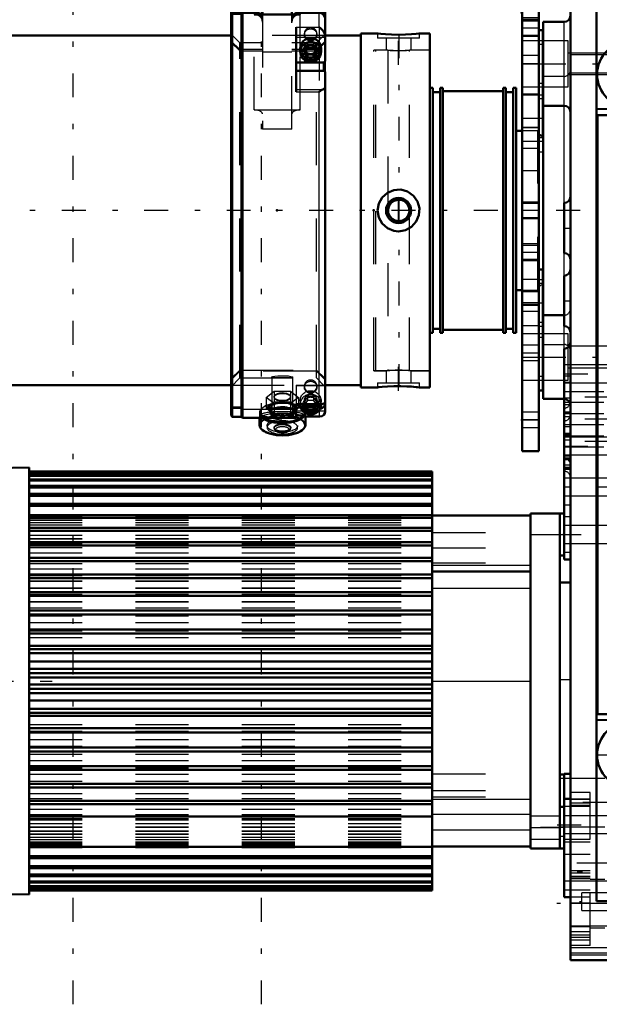
# Model space of a CAD drawing. Units: inches. Extents: x 13 to 178, y 14 to 176.
# Drawn here: x 60 to 71, y 117 to 135 of the extents above; entities that cross this region are included whole.
import ezdxf

# ---------------------------------------------------------------- set-up
doc = ezdxf.new("R2010")
doc.units = ezdxf.units.IN
doc.header["$MEASUREMENT"] = 0
doc.linetypes.add('Center', pattern=[1.5, 0.45, -0.5, 0.05, -0.5])
doc.linetypes.add('Dashed', pattern=[2, 1, -1])
for name, color, linetype, lineweight in [('2d ConnectionPoints', 7, 'Continuous', 50), ('AM_0', 7, 'Continuous', 50), ('AM_4', 3, 'Continuous', 25), ('AM_5', 3, 'Continuous', 25), ('AM_7', 7, 'Center', 25), ('AM_9', 6, 'Dashed', 25)]:
    doc.layers.add(name, color=color, linetype=linetype, lineweight=lineweight)

# ---------------------------------------------------------------- blocks, each defined once
blk = doc.blocks.new('75_SH4_R02_RSU_0_in_HSHXQ_1_1_GN_Wire_Rope_Hoist_900')
at = {"layer": 'AM_7'}
for p, q in [((60.908, 116.911), (60.908, 176.364)), ((64.451, 116.911), (64.451, 176.364))]:
    blk.add_line(p, q, dxfattribs=at)
blk = doc.blocks.new('95_SH4_L_L2_SPG_0_in_HSHXQ_1_1_GN_Wire_Rope_Hoist_900')
at = {"layer": 'AM_0'}
for p, q in [((67.345, 137.74), (67.345, 137.425)), ((67.345, 137.74), (67.778, 137.74)), ((68.959, 137.74), (69.668, 137.74)), ((69.668, 137.74), (69.668, 127.307)), ((67.345, 137.708), (67.35, 137.671)), ((68.251, 136.019), (67.366, 137.633)), ((67.347, 137.425), (67.345, 137.425)), ((67.389, 137.368), (68.251, 135.795)), ((68.545, 135.877), (68.527, 135.654)), ((68.545, 135.877), (69.668, 135.877)), ((68.527, 135.654), (69.156, 135.654)), ((69.668, 135.655), (69.353, 135.655)), ((69.353, 135.655), (69.353, 127.307)), ((69.746, 135.221), (69.668, 135.221)), ((69.746, 135.221), (69.746, 133.232)), ((69.746, 130.725), (69.668, 130.725)), ((69.746, 130.725), (69.746, 128.449)), ((69.668, 130.063), (69.353, 130.063)), ((69.668, 128.449), (69.746, 128.449)), ((69.668, 127.307), (69.353, 127.307))]:
    blk.add_line(p, q, dxfattribs=at)
for points in [[(67.347, 137.425), (67.355, 137.417), (67.366, 137.403)], [(67.389, 137.368), (67.382, 137.38), (67.376, 137.39), (67.369, 137.399), (67.366, 137.403)], [(69.156, 135.654), (69.173, 135.653), (69.19, 135.652), (69.207, 135.649), (69.223, 135.645), (69.239, 135.641), (69.254, 135.635), (69.269, 135.629), (69.282, 135.621), (69.295, 135.613), (69.307, 135.604), (69.317, 135.594), (69.326, 135.584), (69.334, 135.573), (69.341, 135.562), (69.346, 135.551), (69.35, 135.539), (69.352, 135.527), (69.353, 135.515)]]:
    blk.add_lwpolyline(points, dxfattribs=at)
for centre, major_axis, start_param, end_param in [((67.66, 137.713), (0.315, 0), 3.329521, 3.511013), ((68.545, 136.099), (0.315, 0), 3.511013, 4.712389), ((68.545, 135.876), (-0.315, 0), 0.36942, 1.51504)]:
    blk.add_ellipse(centre, major_axis=major_axis, ratio=0.706008, start_param=start_param, end_param=end_param, dxfattribs=at)
at = {"layer": 'AM_4'}
for p, q in [((67.35, 137.671), (69.668, 137.671)), ((67.366, 137.403), (67.366, 137.633)), ((68.251, 135.795), (68.251, 136.019)), ((69.668, 135.453), (69.353, 135.453)), ((69.668, 135.113), (69.353, 135.113)), ((69.746, 134.224), (69.668, 134.224)), ((69.746, 129.726), (69.668, 129.726)), ((69.746, 128.711), (69.668, 128.711)), ((69.668, 127.898), (69.353, 127.898))]:
    blk.add_line(p, q, dxfattribs=at)
at = {"layer": 'AM_5'}
for p, q in [((69.668, 135.418), (69.353, 135.418)), ((69.668, 135.103), (69.353, 135.103)), ((69.668, 131.992), (69.353, 131.992)), ((69.668, 131.677), (69.353, 131.677)), ((69.668, 131.205), (69.353, 131.205)), ((69.668, 130.89), (69.353, 130.89))]:
    blk.add_line(p, q, dxfattribs=at)
at = {"layer": 'AM_7'}
for p, q in [((69.683, 135.26), (69.337, 135.26)), ((69.337, 134.591), (69.75, 134.591)), ((69.337, 133.567), (69.75, 133.567)), ((69.683, 131.835), (69.337, 131.835)), ((69.683, 131.047), (69.337, 131.047)), ((69.337, 130.103), (69.683, 130.103)), ((69.664, 130.095), (69.75, 130.095)), ((69.337, 129.158), (69.683, 129.158)), ((69.337, 129.079), (69.75, 129.079)), ((69.337, 127.898), (69.683, 127.898))]:
    blk.add_line(p, q, dxfattribs=at)
at = {"layer": 'AM_9'}
for p, q in [((68.034, 137.74), (68.034, 137.425)), ((68.053, 137.74), (68.053, 137.425)), ((68.683, 137.425), (68.683, 137.74)), ((68.703, 137.425), (68.703, 137.74)), ((69.668, 137.425), (67.347, 137.425)), ((67.389, 137.368), (69.156, 137.368)), ((69.156, 137.425), (69.156, 135.654)), ((69.353, 135.655), (69.353, 137.229)), ((69.668, 136.008), (69.353, 136.008)), ((69.668, 135.851), (69.353, 135.851)), ((69.668, 135.45), (69.353, 135.45)), ((69.668, 135.391), (69.353, 135.391)), ((69.353, 135.129), (69.668, 135.129)), ((69.746, 135.024), (69.353, 135.024)), ((69.746, 134.957), (69.668, 134.957)), ((69.668, 134.748), (69.353, 134.748)), ((69.668, 134.591), (69.353, 134.591)), ((69.353, 134.158), (69.746, 134.158)), ((69.668, 134.02), (69.353, 134.02)), ((69.746, 134), (69.353, 134)), ((69.746, 133.934), (69.668, 133.934)), ((69.668, 133.394), (69.353, 133.394)), ((69.668, 133.389), (69.353, 133.389)), ((69.353, 133.134), (69.746, 133.134)), ((69.746, 133.201), (69.668, 133.201)), ((69.746, 133.232), (69.746, 132.937)), ((69.668, 132.996), (69.353, 132.996)), ((69.668, 132.937), (69.746, 132.937)), ((69.353, 132.583), (69.668, 132.583)), ((69.668, 131.966), (69.353, 131.966)), ((69.353, 131.704), (69.668, 131.704)), ((69.668, 131.178), (69.353, 131.178)), ((69.353, 130.917), (69.668, 130.917)), ((69.668, 130.536), (69.353, 130.536)), ((69.746, 130.528), (69.668, 130.528)), ((69.746, 130.463), (69.668, 130.463)), ((69.668, 130.305), (69.353, 130.305)), ((69.668, 129.935), (69.353, 129.935)), ((69.353, 129.669), (69.668, 129.669)), ((69.668, 129.662), (69.746, 129.662)), ((69.746, 129.512), (69.353, 129.512)), ((69.746, 129.447), (69.668, 129.447)), ((69.668, 129.303), (69.353, 129.303)), ((69.353, 129.012), (69.668, 129.012)), ((69.353, 128.646), (69.746, 128.646)), ((69.668, 128.043), (69.353, 128.043)), ((69.353, 127.752), (69.668, 127.752))]:
    blk.add_line(p, q, dxfattribs=at)
blk.add_arc((69.156, 137.229), 0.197, 0, 90, dxfattribs=at)
blk.add_ellipse((69.156, 137.229), major_axis=(-0.197, 0), ratio=0.708204, start_param=3.141593, end_param=4.712389, dxfattribs=at)
blk = doc.blocks.new('96_SH4_L_L2_RG_0_in_HSHXQ_1_1_GN_Wire_Rope_Hoist_900')
at = {"layer": 'AM_0'}
for p, q in [((63.903, 135.712), (63.88, 135.69)), ((63.88, 127.979), (63.88, 135.69)), ((64.077, 135.712), (63.903, 135.712)), ((63.903, 135.554), (63.903, 135.712)), ((64.097, 135.732), (64.077, 135.712)), ((64.077, 135.554), (64.077, 135.712)), ((64.097, 135.573), (64.097, 135.732)), ((64.313, 135.732), (64.097, 135.732)), ((65.534, 135.732), (65.18, 135.732)), ((63.88, 135.533), (63.903, 135.554)), ((63.903, 135.531), (63.88, 135.51)), ((63.903, 135.554), (64.077, 135.554)), ((64.077, 135.531), (63.903, 135.531)), ((63.903, 127.956), (63.903, 135.531)), ((64.077, 135.554), (64.097, 135.573)), ((64.097, 135.55), (64.077, 135.531)), ((64.077, 127.956), (64.077, 135.531)), ((64.097, 135.573), (64.313, 135.573)), ((64.313, 135.55), (64.097, 135.55)), ((64.097, 127.937), (64.097, 135.55)), ((64.313, 135.52), (65.18, 135.52)), ((64.471, 135.575), (64.471, 135.52)), ((65.022, 135.575), (65.022, 135.52)), ((65.18, 135.573), (65.534, 135.573)), ((65.534, 135.55), (65.18, 135.55)), ((65.652, 134.643), (65.652, 135.614)), ((65.101, 135.278), (65.101, 134.062)), ((65.18, 134.883), (65.18, 134.815)), ((65.32, 134.896), (65.263, 134.802)), ((65.263, 134.802), (65.32, 134.708)), ((65.28, 134.831), (65.32, 134.766)), ((65.32, 134.896), (65.433, 134.896)), ((65.32, 134.766), (65.433, 134.766)), ((65.32, 134.766), (65.32, 134.708)), ((65.49, 134.802), (65.433, 134.896)), ((65.433, 134.766), (65.473, 134.831)), ((65.433, 134.708), (65.49, 134.802)), ((65.433, 134.766), (65.433, 134.708)), ((65.573, 134.815), (65.573, 134.883)), ((65.101, 134.618), (65.627, 134.618)), ((65.32, 134.708), (65.433, 134.708)), ((65.627, 134.618), (65.652, 134.643)), ((65.627, 134.459), (65.627, 134.618)), ((65.101, 134.459), (65.627, 134.459)), ((65.652, 134.438), (65.627, 134.459)), ((65.652, 128.063), (65.652, 134.438)), ((65.101, 128.199), (65.101, 127.937)), ((65.101, 128.191), (65.575, 128.191)), ((65.18, 128.191), (65.18, 128.189)), ((65.272, 128.191), (65.263, 128.176)), ((65.263, 128.176), (65.32, 128.082)), ((65.288, 128.191), (65.32, 128.139)), ((65.32, 128.139), (65.433, 128.139)), ((65.32, 128.139), (65.32, 128.082)), ((65.433, 128.139), (65.465, 128.191)), ((65.433, 128.082), (65.49, 128.176)), ((65.433, 128.139), (65.433, 128.082)), ((65.49, 128.176), (65.481, 128.191)), ((65.606, 128.196), (65.576, 128.191)), ((63.88, 127.979), (63.903, 127.956)), ((63.903, 127.956), (64.077, 127.956)), ((64.077, 127.956), (64.097, 127.937)), ((64.097, 127.937), (65.101, 127.937)), ((64.412, 127.937), (64.412, 127.8)), ((65.223, 127.982), (65.101, 127.982)), ((65.237, 127.958), (65.547, 127.958)), ((65.278, 127.8), (65.278, 127.958)), ((65.32, 128.082), (65.433, 128.082))]:
    blk.add_line(p, q, dxfattribs=at)
for points in [[(64.432, 135.521), (64.413, 135.539), (64.367, 135.564), (64.315, 135.573), (64.313, 135.573)], [(64.313, 135.55), (64.335, 135.549), (64.385, 135.534), (64.406, 135.521)], [(65.18, 135.573), (65.158, 135.572), (65.108, 135.557), (65.066, 135.526), (65.06, 135.52)], [(65.086, 135.521), (65.126, 135.541), (65.178, 135.55), (65.18, 135.55)], [(65.534, 135.573), (65.535, 135.573), (65.574, 135.566), (65.609, 135.547), (65.635, 135.519), (65.649, 135.484), (65.652, 135.46)], [(65.652, 135.437), (65.645, 135.474), (65.626, 135.508), (65.597, 135.533), (65.56, 135.547), (65.534, 135.55)], [(65.652, 135.099), (65.648, 135.13), (65.637, 135.165), (65.609, 135.212), (65.562, 135.259), (65.534, 135.278), (65.534, 135.278)], [(65.534, 134.062), (65.534, 134.062), (65.587, 134.099), (65.606, 134.107)], [(65.606, 134.107), (65.619, 134.113), (65.645, 134.134), (65.652, 134.154)], [(65.576, 128.191), (65.566, 128.192), (65.534, 128.199), (65.534, 128.199)], [(65.652, 128.243), (65.648, 128.227), (65.627, 128.206), (65.606, 128.196)], [(65.238, 127.958), (65.234, 127.962), (65.223, 127.982)], [(65.548, 127.958), (65.591, 127.967), (65.626, 127.992), (65.645, 128.023), (65.652, 128.054), (65.652, 128.063)]]:
    blk.add_lwpolyline(points, dxfattribs=at)
for centre, radius, start, end in [((64.313, 135.575), 0.157, 0, 90), ((65.18, 135.575), 0.157, 90, 180), ((65.534, 135.614), 0.118, 360, 90)]:
    blk.add_arc(centre, radius, start, end, dxfattribs=at)
for centre, major_axis, ratio, start_param, end_param in [((65.376, 134.883), (-0.197, 0), 0.956305, 3.141593, 6.283185), ((65.376, 128.189), (-0.197, 0), 0.956305, 0, 3.141593), ((65.376, 128.176), (-0.152, 0), 0.956305, 6.177805, 9.530158), ((64.845, 128.027), (0.433, 0), 0.438371, 3.636385, 5.910513), ((64.845, 128.038), (0.421, 0), 0.438371, 3.718754, 5.892422), ((64.845, 128.038), (0.236, 0), 0.438371, 4.479794, 4.581086), ((64.845, 128.038), (0.236, 0), 0.438371, -1.403817, -1.338201), ((64.845, 127.8), (0.433, 0), 0.438371, 3.141593, 6.283185), ((64.845, 127.79), (0.421, 0), 0.438371, 3.626162, 5.798616)]:
    blk.add_ellipse(centre, major_axis=major_axis, ratio=ratio, start_param=start_param, end_param=end_param, dxfattribs=at)
for centre, major_axis in [((65.376, 134.815), (-0.197, 0)), ((65.376, 134.802), (0.152, 0))]:
    blk.add_ellipse(centre, major_axis=major_axis, ratio=0.956305, dxfattribs=at)
at = {"layer": 'AM_4'}
for p, q in [((64.313, 135.732), (64.313, 135.573)), ((65.18, 135.732), (65.18, 135.573)), ((65.534, 135.573), (65.534, 135.732)), ((64.313, 135.55), (64.313, 135.52)), ((65.18, 135.55), (65.18, 135.52)), ((65.534, 135.278), (65.534, 135.55)), ((65.101, 135.278), (65.534, 135.278)), ((65.101, 135.093), (65.652, 135.093)), ((65.101, 134.107), (65.606, 134.107)), ((65.101, 134.062), (65.534, 134.062)), ((65.534, 128.199), (65.534, 134.062)), ((65.101, 128.199), (65.534, 128.199)), ((65.101, 128.069), (65.225, 128.069)), ((65.528, 128.069), (65.652, 128.069))]:
    blk.add_line(p, q, dxfattribs=at)
at = {"layer": 'AM_9'}
for p, q in [((63.903, 135.554), (63.903, 135.531)), ((64.077, 135.554), (64.077, 135.531)), ((64.097, 135.573), (64.097, 135.55)), ((64.313, 135.55), (64.313, 135.573)), ((64.313, 133.724), (64.313, 135.52)), ((64.471, 135.52), (64.471, 133.361)), ((65.022, 133.361), (65.022, 135.52)), ((65.18, 135.55), (65.18, 135.573)), ((65.18, 134.883), (65.18, 135.52)), ((65.534, 135.573), (65.534, 135.55)), ((64.047, 134.984), (63.88, 135.151)), ((65.258, 135.159), (65.258, 135.136)), ((65.652, 135.151), (65.485, 134.984)), ((65.495, 135.136), (65.495, 135.159)), ((65.534, 135.278), (65.534, 134.062)), ((64.047, 134.858), (63.88, 135.017)), ((63.88, 134.994), (64.047, 134.835)), ((64.471, 134.984), (64.047, 134.984)), ((64.047, 128.685), (64.047, 134.984)), ((65.485, 134.984), (65.022, 134.984)), ((65.32, 134.954), (65.263, 134.86)), ((65.433, 134.954), (65.32, 134.954)), ((65.32, 134.954), (65.32, 134.896)), ((65.49, 134.86), (65.433, 134.954)), ((65.433, 134.954), (65.433, 134.896)), ((65.652, 135.017), (65.485, 134.858)), ((65.485, 134.835), (65.652, 134.994)), ((65.485, 128.685), (65.485, 134.984)), ((64.471, 134.858), (64.047, 134.858)), ((64.047, 134.835), (64.471, 134.835)), ((65.022, 134.812), (64.471, 134.812)), ((65.485, 134.858), (65.022, 134.858)), ((65.022, 134.835), (65.485, 134.835)), ((65.18, 133.724), (65.18, 134.815)), ((65.258, 134.894), (65.258, 134.883)), ((65.263, 134.86), (65.263, 134.802)), ((65.263, 134.86), (65.28, 134.831)), ((65.473, 134.831), (65.49, 134.86)), ((65.49, 134.86), (65.49, 134.802)), ((65.495, 134.883), (65.495, 134.894)), ((65.652, 134.643), (65.652, 134.438)), ((64.313, 133.724), (65.18, 133.724)), ((65.022, 133.361), (64.471, 133.361)), ((63.88, 128.674), (64.047, 128.834)), ((64.047, 128.834), (65.485, 128.834)), ((65.485, 128.834), (65.652, 128.674)), ((64.047, 128.811), (63.88, 128.651)), ((63.88, 128.518), (64.047, 128.685)), ((65.485, 128.811), (64.047, 128.811)), ((64.047, 128.685), (65.485, 128.685)), ((64.648, 128.701), (64.648, 127.997)), ((65.042, 127.997), (65.042, 128.701)), ((65.652, 128.651), (65.485, 128.811)), ((65.485, 128.685), (65.627, 128.543)), ((65.101, 128.548), (65.627, 128.548)), ((65.101, 128.548), (65.101, 128.199)), ((65.101, 128.545), (65.627, 128.545)), ((65.101, 128.543), (65.627, 128.543)), ((65.258, 128.533), (65.258, 128.51)), ((65.495, 128.51), (65.495, 128.533)), ((65.627, 128.543), (65.627, 128.548)), ((65.652, 128.52), (65.627, 128.545)), ((64.542, 128.321), (64.693, 128.436)), ((64.542, 128.321), (64.542, 128.122)), ((64.693, 128.206), (64.542, 128.321)), ((64.687, 128.331), (64.687, 128.321)), ((64.693, 128.436), (64.693, 128.237)), ((64.693, 128.436), (64.996, 128.436)), ((64.996, 128.436), (64.996, 128.237)), ((64.996, 128.436), (65.148, 128.321)), ((65.148, 128.321), (64.996, 128.206)), ((65.002, 128.321), (65.002, 128.331)), ((65.148, 128.321), (65.148, 128.122)), ((65.32, 128.328), (65.263, 128.233)), ((65.433, 128.328), (65.32, 128.328)), ((65.32, 128.328), (65.32, 128.27)), ((65.49, 128.233), (65.433, 128.328)), ((65.433, 128.328), (65.433, 128.27)), ((63.903, 128.138), (63.88, 128.159)), ((63.88, 128.136), (63.903, 128.115)), ((64.077, 128.138), (63.903, 128.138)), ((63.903, 128.115), (64.077, 128.115)), ((64.077, 128.115), (64.097, 128.096)), ((65.534, 128.119), (64.097, 128.119)), ((64.097, 128.096), (65.534, 128.096)), ((64.618, 128.166), (64.542, 128.122)), ((64.542, 128.122), (64.618, 128.051)), ((64.609, 128.108), (64.609, 128.038)), ((64.693, 128.237), (64.618, 128.166)), ((64.845, 128.223), (64.693, 128.237)), ((64.693, 128.206), (64.693, 128.007)), ((64.996, 128.206), (64.693, 128.206)), ((64.996, 128.237), (64.845, 128.223)), ((65.072, 128.166), (64.996, 128.237)), ((64.996, 128.206), (64.996, 128.007)), ((65.148, 128.122), (65.072, 128.166)), ((65.081, 128.038), (65.081, 128.108)), ((65.101, 128.196), (65.606, 128.196)), ((65.101, 128.075), (65.148, 128.122)), ((65.18, 128.257), (65.18, 128.191)), ((65.258, 128.268), (65.258, 128.257)), ((65.263, 128.233), (65.263, 128.176)), ((65.263, 128.233), (65.288, 128.191)), ((65.32, 128.27), (65.272, 128.191)), ((65.32, 128.27), (65.433, 128.27)), ((65.481, 128.191), (65.433, 128.27)), ((65.465, 128.191), (65.49, 128.233)), ((65.49, 128.233), (65.49, 128.176)), ((65.495, 128.257), (65.495, 128.268)), ((65.534, 128.199), (65.534, 128.119)), ((65.558, 128.121), (65.534, 128.119)), ((65.534, 128.096), (65.534, 127.959)), ((65.573, 128.189), (65.573, 128.257)), ((64.412, 128.027), (64.412, 127.937)), ((64.451, 127.997), (64.451, 127.96)), ((64.618, 128.051), (64.693, 128.007)), ((64.693, 128.007), (64.845, 127.993)), ((64.845, 127.993), (64.996, 128.007)), ((64.996, 128.007), (65.072, 128.051)), ((65.072, 128.051), (65.101, 128.075)), ((65.233, 127.968), (65.201, 127.982)), ((65.225, 128.069), (65.528, 128.069)), ((65.238, 127.959), (65.534, 127.959)), ((65.239, 127.96), (65.239, 127.997)), ((65.278, 127.958), (65.278, 128.027)), ((64.558, 127.79), (64.558, 127.754)), ((64.687, 127.754), (64.687, 127.737)), ((65.002, 127.737), (65.002, 127.754)), ((65.132, 127.754), (65.132, 127.79)), ((64.707, 127.703), (64.732, 127.684)), ((64.958, 127.684), (64.982, 127.703))]:
    blk.add_line(p, q, dxfattribs=at)
for points in [[(64.406, 135.521), (64.427, 135.503), (64.457, 135.461), (64.47, 135.412), (64.471, 135.399)], [(64.471, 135.422), (64.467, 135.454), (64.448, 135.501), (64.432, 135.521)], [(65.022, 135.399), (65.026, 135.431), (65.045, 135.478), (65.08, 135.516), (65.086, 135.521)], [(65.06, 135.52), (65.036, 135.484), (65.023, 135.435), (65.022, 135.422)], [(64.648, 128.701), (64.649, 128.704), (64.668, 128.711), (64.706, 128.719), (64.76, 128.724), (64.824, 128.727), (64.89, 128.727), (64.951, 128.723), (65, 128.716), (65.031, 128.708), (65.042, 128.701)], [(64.845, 128.687), (64.78, 128.688), (64.722, 128.689), (64.678, 128.692), (64.653, 128.697), (64.648, 128.701)], [(65.042, 128.701), (65.042, 128.701), (65.03, 128.695), (64.998, 128.691), (64.948, 128.689), (64.887, 128.687), (64.845, 128.687)], [(64.845, 128.403), (64.793, 128.399), (64.747, 128.387), (64.711, 128.369), (64.691, 128.347), (64.687, 128.331)], [(64.687, 128.331), (64.689, 128.323), (64.703, 128.302), (64.734, 128.284), (64.777, 128.271), (64.828, 128.265), (64.881, 128.267), (64.93, 128.275), (64.969, 128.29), (64.994, 128.309), (65.002, 128.331)], [(65.002, 128.331), (65.002, 128.332), (64.993, 128.355), (64.967, 128.376), (64.927, 128.392), (64.878, 128.401), (64.845, 128.403)], [(65.534, 128.096), (65.539, 128.096), (65.578, 128.104), (65.6, 128.115), (65.629, 128.141), (65.647, 128.175), (65.652, 128.209)], [(65.652, 128.232), (65.652, 128.221), (65.641, 128.185), (65.619, 128.153), (65.6, 128.138), (65.564, 128.122), (65.558, 128.121)], [(64.691, 128.016), (64.635, 128.011), (64.537, 127.994), (64.473, 127.976), (64.451, 127.96)], [(64.451, 127.96), (64.451, 127.96), (64.473, 127.948), (64.537, 127.941), (64.636, 127.938), (64.759, 127.937), (64.845, 127.937), (64.975, 127.937), (65.09, 127.939), (65.101, 127.939)], [(65.103, 128.004), (65.016, 128.015), (64.977, 128.018)], [(65.201, 127.982), (65.2, 127.982), (65.124, 128), (65.103, 128.004)], [(65.238, 127.959), (65.236, 127.965), (65.233, 127.968)], [(65.534, 127.959), (65.534, 127.959), (65.548, 127.958)]]:
    blk.add_lwpolyline(points, dxfattribs=at)
for centre, major_axis, ratio, start_param, end_param in [((64.313, 135.371), (-0.157, 0), 0.945519, 3.141593, 4.712389), ((65.18, 135.371), (-0.157, 0), 0.945519, 4.712389, 6.283185), ((65.376, 135.159), (0.118, 0), 0.956305, 3.141593, 7.853982), ((65.376, 135.159), (0.118, 0), 0.956305, 1.570796, 3.141593), ((65.376, 134.883), (-0.197, 0), 0.956305, 0, 3.141593), ((64.313, 133.648), (0.157, 0), 0.48481, 0, 1.570796), ((65.18, 133.648), (0.157, 0), 0.48481, 1.570796, 3.141593), ((65.376, 128.533), (0.118, 0), 0.956305, 3.141593, 7.853982), ((65.376, 128.533), (0.118, 0), 0.956305, 1.570796, 3.049985), ((65.376, 128.533), (0.118, 0), 0.956305, 3.049985, 3.141593), ((64.845, 128.321), (0.157, 0), 0.438371, 1.570796, 6.283185), ((64.845, 128.321), (0.157, 0), 0.438371, 0, 1.570796), ((65.376, 128.189), (-0.197, 0), 0.956305, 3.141593, 6.283185), ((65.376, 128.176), (-0.152, 0), 0.956305, 3.246973, 6.177805), ((64.845, 128.038), (0.421, 0), 0.438371, 2.049769, 3.541312), ((64.845, 128.027), (0.433, 0), 0.438371, 2.636519, 3.141593), ((64.845, 128.027), (0.433, 0), 0.438371, -3.675662, -3.646666), ((64.845, 128.027), (0.433, 0), 0.438371, -3.937246, -3.675662), ((64.845, 128.027), (0.433, 0), 0.438371, 0.795653, 2.34594), ((64.845, 128.108), (0.262, 0), 0.438371, 2.617994, 7.853982), ((64.845, 128.108), (0.236, 0), 0.438371, 1.570796, 3.141593), ((64.845, 128.038), (0.236, 0), 0.438371, 1.570796, 3.141593), ((64.845, 128.108), (0.236, 0), 0.438371, 3.141593, 4.218552), ((64.845, 128.108), (0.262, 0), 0.438371, 1.570796, 2.617994), ((64.845, 128.038), (0.421, 0), 0.438371, 6.258879, 8.332954), ((64.845, 128.108), (0.236, 0), 0.438371, 0, 1.570796), ((64.845, 128.038), (0.236, 0), 0.438371, 4.944984, 7.853982), ((64.845, 128.108), (0.236, 0), 0.438371, 5.215071, 6.283185), ((64.845, 128.027), (0.433, 0), 0.438371, 5.910513, 7.078838), ((64.845, 127.79), (0.421, 0), 0.438371, 2.221475, 3.626162), ((64.845, 127.997), (-0.394, 0), 0.139173, 2.860902, 8.561566), ((64.845, 128.027), (0.433, 0), 0.438371, 3.141593, 3.5136), ((64.845, 127.8), (0.433, 0), 0.438371, 0, 3.141593), ((64.845, 128.027), (0.433, 0), 0.438371, 3.5136, 3.636385), ((64.845, 128.038), (0.421, 0), 0.438371, 3.541312, 3.718754), ((64.845, 127.79), (0.421, 0), 0.438371, 1.570796, 2.221475), ((64.845, 128.038), (0.236, 0), 0.438371, 3.141593, 3.430802), ((64.845, 128.038), (0.236, 0), 0.438371, 3.430802, 4.479794), ((64.845, 127.79), (0.421, 0), 0.438371, 0.735098, 1.570796), ((64.845, 127.79), (0.421, 0), 0.438371, 5.798616, 7.018284), ((64.845, 128.038), (0.421, 0), 0.438371, 5.892422, 6.258879), ((64.845, 127.754), (0.287, 0), 0.438371, 1.570796, 3.141593), ((64.845, 127.754), (0.287, 0), 0.438371, 3.141593, 7.853982), ((64.845, 127.737), (0.157, 0), 0.438371, 1.570796, 5.773695), ((64.845, 127.712), (0.13, 0), 0.438371, 1.570796, 3.651083), ((64.845, 127.712), (0.13, 0), 0.438371, 3.651083, 7.853982), ((64.845, 127.737), (0.157, 0), 0.438371, 5.773695, 7.853982)]:
    blk.add_ellipse(centre, major_axis=major_axis, ratio=ratio, start_param=start_param, end_param=end_param, dxfattribs=at)
for centre, major_axis, ratio in [((65.376, 135.136), (-0.118, 0), 0.956305), ((65.376, 134.894), (-0.118, 0), 0.956305), ((65.376, 134.883), (-0.118, 0), 0.956305), ((65.376, 128.51), (-0.118, 0), 0.956305), ((65.376, 128.257), (-0.197, 0), 0.956305), ((65.376, 128.268), (-0.118, 0), 0.956305), ((65.376, 128.257), (-0.118, 0), 0.956305), ((64.845, 127.79), (0.287, 0), 0.438371), ((64.845, 127.997), (-0.197, 0), 0.139173), ((64.845, 127.754), (0.157, 0), 0.438371)]:
    blk.add_ellipse(centre, major_axis=major_axis, ratio=ratio, dxfattribs=at)
blk = doc.blocks.new('99_SH3_20_H33_50HZ_400V_M_0_in_HSHXQ_1_1_GN_Wire_Rope_Hoist_900')
at = {"layer": 'AM_0'}
for p, q in [((60.081, 127.004), (51.999, 126.846)), ((60.081, 118.972), (60.081, 127.004)), ((67.664, 126.925), (60.081, 126.925)), ((60.081, 126.925), (67.664, 126.925)), ((60.081, 126.911), (67.664, 126.911)), ((60.081, 126.903), (67.664, 126.903)), ((60.081, 126.861), (67.664, 126.861)), ((60.081, 126.846), (67.664, 126.846)), ((67.664, 122.39), (67.664, 126.925)), ((60.081, 126.777), (67.664, 126.777)), ((60.081, 126.755), (67.664, 126.755)), ((60.081, 126.658), (67.664, 126.658)), ((60.081, 126.629), (67.664, 126.629)), ((60.081, 126.506), (67.664, 126.506)), ((60.081, 126.47), (67.664, 126.47)), ((60.081, 126.322), (67.664, 126.322)), ((60.081, 126.279), (67.664, 126.279)), ((60.081, 126.108), (67.664, 126.108)), ((60.081, 126.059), (67.664, 126.059)), ((67.664, 126.098), (69.514, 126.098)), ((69.514, 126.135), (70.065, 126.135)), ((69.514, 119.84), (69.514, 126.135)), ((70.065, 119.838), (70.065, 126.137)), ((70.144, 126.137), (70.065, 126.137)), ((60.081, 125.865), (67.664, 125.865)), ((60.081, 125.811), (67.664, 125.811)), ((60.081, 125.597), (67.664, 125.597)), ((60.081, 125.537), (67.664, 125.537)), ((70.065, 125.35), (70.144, 125.35)), ((60.081, 125.305), (67.664, 125.305)), ((60.081, 125.241), (67.664, 125.241)), ((60.081, 124.992), (67.664, 124.992)), ((67.664, 125.047), (69.514, 125.047)), ((60.081, 124.923), (67.664, 124.923)), ((60.081, 124.66), (67.664, 124.66)), ((60.081, 124.589), (67.664, 124.589)), ((60.081, 124.314), (67.664, 124.314)), ((60.081, 124.24), (67.664, 124.24)), ((60.081, 123.956), (67.664, 123.956)), ((60.081, 123.879), (67.664, 123.879)), ((60.081, 123.647), (67.664, 123.647)), ((60.081, 123.589), (67.664, 123.589)), ((60.081, 123.511), (67.664, 123.511)), ((60.081, 123.353), (67.664, 123.353)), ((60.081, 123.22), (67.664, 123.22)), ((60.081, 123.216), (67.664, 123.216)), ((60.081, 123.137), (67.664, 123.137)), ((60.081, 123.056), (67.664, 123.056)), ((60.081, 122.922), (67.664, 122.922)), ((60.081, 122.841), (67.664, 122.841)), ((60.081, 122.763), (67.664, 122.763)), ((60.081, 122.759), (67.664, 122.759)), ((60.081, 122.625), (67.664, 122.625)), ((60.081, 122.468), (67.664, 122.468)), ((60.081, 122.39), (67.664, 122.39)), ((67.664, 119.051), (67.664, 122.387)), ((60.081, 122.331), (67.664, 122.331)), ((60.081, 122.099), (67.664, 122.099)), ((60.081, 122.023), (67.664, 122.023)), ((60.081, 121.739), (67.664, 121.739)), ((60.081, 121.664), (67.664, 121.664)), ((60.081, 121.39), (67.664, 121.39)), ((60.081, 121.318), (67.664, 121.318)), ((60.081, 121.055), (67.664, 121.055)), ((60.081, 120.987), (67.664, 120.987)), ((60.081, 120.738), (67.664, 120.738)), ((60.081, 120.673), (67.664, 120.673)), ((70.144, 120.626), (70.065, 120.626)), ((60.081, 120.441), (67.664, 120.441)), ((60.081, 119.87), (67.664, 119.87)), ((67.664, 119.878), (69.514, 119.878)), ((69.514, 119.84), (70.065, 119.84)), ((70.065, 119.838), (70.144, 119.838)), ((60.081, 119.698), (67.664, 119.698)), ((60.081, 119.656), (67.664, 119.656)), ((60.081, 119.507), (67.664, 119.507)), ((60.081, 119.471), (67.664, 119.471)), ((60.081, 119.348), (67.664, 119.348)), ((60.081, 119.319), (67.664, 119.319)), ((60.081, 119.222), (67.664, 119.222)), ((51.999, 119.13), (60.081, 118.972)), ((60.081, 119.2), (67.664, 119.2)), ((60.081, 119.13), (67.664, 119.13)), ((60.081, 119.115), (67.664, 119.115)), ((60.081, 119.073), (67.664, 119.073)), ((60.081, 119.065), (67.664, 119.065)), ((60.081, 119.051), (67.664, 119.051)), ((60.081, 119.051), (67.664, 119.051))]:
    blk.add_line(p, q, dxfattribs=at)
at = {"layer": 'AM_4'}
for p, q in [((69.514, 125.742), (70.065, 125.742)), ((67.664, 125.165), (69.514, 125.165)), ((67.664, 124.732), (69.514, 124.732)), ((67.664, 122.988), (69.514, 122.988)), ((67.664, 120.767), (69.514, 120.767)), ((67.664, 120.486), (69.514, 120.486)), ((67.664, 120.193), (69.514, 120.193)), ((69.514, 120.234), (70.065, 120.234))]:
    blk.add_line(p, q, dxfattribs=at)
at = {"layer": 'AM_7'}
for p, q in [((50.987, 122.988), (60.514, 122.988)), ((70.148, 120.232), (69.487, 120.232))]:
    blk.add_line(p, q, dxfattribs=at)
at = {"layer": 'AM_9'}
for p, q in [((60.081, 126.91), (67.664, 126.91)), ((60.081, 126.903), (67.664, 126.903)), ((60.081, 126.861), (67.664, 126.861)), ((60.081, 126.846), (67.664, 126.846)), ((60.081, 126.776), (67.664, 126.776)), ((60.081, 126.754), (67.664, 126.754)), ((60.081, 126.657), (67.664, 126.657)), ((60.081, 126.627), (67.664, 126.627)), ((60.081, 126.504), (67.664, 126.504)), ((60.081, 126.468), (67.664, 126.468)), ((60.081, 126.32), (67.664, 126.32)), ((60.081, 126.278), (67.664, 126.278)), ((60.081, 126.117), (67.664, 126.117)), ((60.081, 126.11), (67.664, 126.11)), ((60.081, 126.11), (67.664, 126.11)), ((60.081, 126.106), (67.664, 126.106)), ((60.081, 126.095), (67.664, 126.095)), ((60.081, 126.095), (67.664, 126.095)), ((60.081, 126.076), (67.664, 126.076)), ((60.081, 126.075), (67.664, 126.075)), ((60.081, 126.045), (67.664, 126.045)), ((60.081, 126.044), (67.664, 126.044)), ((60.081, 126.013), (67.664, 126.013)), ((60.081, 126.013), (67.664, 126.013)), ((60.081, 125.967), (67.664, 125.967)), ((60.081, 125.967), (67.664, 125.967)), ((60.081, 125.923), (67.664, 125.923)), ((60.081, 125.922), (67.664, 125.922)), ((60.081, 125.863), (67.664, 125.863)), ((60.081, 125.862), (67.664, 125.862)), ((60.081, 125.807), (67.664, 125.807)), ((60.081, 125.806), (67.664, 125.806)), ((60.081, 125.732), (67.664, 125.732)), ((60.081, 125.731), (67.664, 125.731)), ((67.664, 125.783), (69.514, 125.783)), ((60.081, 125.665), (67.664, 125.665)), ((60.081, 125.664), (67.664, 125.664)), ((60.081, 125.577), (67.664, 125.577)), ((60.081, 125.575), (67.664, 125.575)), ((60.081, 125.535), (67.664, 125.535)), ((60.081, 125.499), (67.664, 125.499)), ((60.081, 125.497), (67.664, 125.497)), ((60.081, 125.398), (67.664, 125.398)), ((67.664, 125.49), (69.514, 125.49)), ((60.081, 125.31), (67.664, 125.31)), ((60.081, 125.302), (67.664, 125.302)), ((60.081, 125.238), (67.664, 125.238)), ((60.081, 125.197), (67.664, 125.197)), ((67.664, 125.209), (69.514, 125.209)), ((60.081, 125.099), (67.664, 125.099)), ((60.081, 124.989), (67.664, 124.989)), ((60.081, 124.976), (67.664, 124.976)), ((60.081, 124.974), (67.664, 124.974)), ((60.081, 124.921), (67.664, 124.921)), ((60.081, 124.87), (67.664, 124.87)), ((60.081, 124.868), (67.664, 124.868)), ((60.081, 124.737), (67.664, 124.737)), ((60.081, 124.735), (67.664, 124.735)), ((60.081, 124.658), (67.664, 124.658)), ((60.081, 124.624), (67.664, 124.624)), ((60.081, 124.622), (67.664, 124.622)), ((60.081, 124.586), (67.664, 124.586)), ((60.081, 124.483), (67.664, 124.483)), ((60.081, 124.48), (67.664, 124.48)), ((60.081, 124.363), (67.664, 124.363)), ((60.081, 124.361), (67.664, 124.361)), ((60.081, 124.311), (67.664, 124.311)), ((60.081, 124.237), (67.664, 124.237)), ((60.081, 124.214), (67.664, 124.214)), ((60.081, 124.212), (67.664, 124.212)), ((60.081, 124.09), (67.664, 124.09)), ((60.081, 124.087), (67.664, 124.087)), ((60.081, 123.953), (67.664, 123.953)), ((60.081, 123.935), (67.664, 123.935)), ((60.081, 123.933), (67.664, 123.933)), ((60.081, 123.876), (67.664, 123.876)), ((60.081, 123.806), (67.664, 123.806)), ((60.081, 123.804), (67.664, 123.804)), ((60.081, 123.645), (67.664, 123.645)), ((60.081, 123.586), (67.664, 123.586)), ((60.081, 123.515), (67.664, 123.515)), ((60.081, 123.513), (67.664, 123.513)), ((60.081, 123.508), (67.664, 123.508)), ((60.081, 123.351), (67.664, 123.351)), ((60.081, 123.217), (67.664, 123.217)), ((60.081, 123.213), (67.664, 123.213)), ((60.081, 123.134), (67.664, 123.134)), ((60.081, 123.054), (67.664, 123.054)), ((60.081, 122.919), (67.664, 122.919)), ((60.081, 122.838), (67.664, 122.838)), ((60.081, 122.76), (67.664, 122.76)), ((60.081, 122.756), (67.664, 122.756)), ((60.081, 122.622), (67.664, 122.622)), ((67.664, 122.622), (67.664, 122.637)), ((60.081, 122.465), (67.664, 122.465)), ((60.081, 122.463), (67.664, 122.463)), ((60.081, 122.46), (67.664, 122.46)), ((60.081, 122.387), (67.664, 122.387)), ((60.081, 122.328), (67.664, 122.328)), ((60.081, 122.172), (67.664, 122.172)), ((60.081, 122.17), (67.664, 122.17)), ((60.081, 122.096), (67.664, 122.096)), ((60.081, 122.043), (67.664, 122.043)), ((60.081, 122.041), (67.664, 122.041)), ((60.081, 122.02), (67.664, 122.02)), ((60.081, 121.888), (67.664, 121.888)), ((60.081, 121.886), (67.664, 121.886)), ((60.081, 121.764), (67.664, 121.764)), ((60.081, 121.761), (67.664, 121.761)), ((60.081, 121.736), (67.664, 121.736)), ((60.081, 121.662), (67.664, 121.662)), ((60.081, 121.615), (67.664, 121.615)), ((60.081, 121.613), (67.664, 121.613)), ((60.081, 121.495), (67.664, 121.495)), ((60.081, 121.493), (67.664, 121.493)), ((60.081, 121.387), (67.664, 121.387)), ((60.081, 121.354), (67.664, 121.354)), ((60.081, 121.352), (67.664, 121.352)), ((60.081, 121.315), (67.664, 121.315)), ((60.081, 121.24), (67.664, 121.24)), ((67.664, 121.244), (69.514, 121.244)), ((60.081, 121.238), (67.664, 121.238)), ((60.081, 121.107), (67.664, 121.107)), ((60.081, 121.105), (67.664, 121.105)), ((60.081, 121.052), (67.664, 121.052)), ((60.081, 121.002), (67.664, 121.002)), ((60.081, 121), (67.664, 121)), ((60.081, 120.984), (67.664, 120.984)), ((60.081, 120.876), (67.664, 120.876)), ((67.664, 120.929), (69.514, 120.929)), ((60.081, 120.779), (67.664, 120.779)), ((60.081, 120.735), (67.664, 120.735)), ((67.664, 120.811), (69.514, 120.811)), ((60.081, 120.671), (67.664, 120.671)), ((60.081, 120.666), (67.664, 120.666)), ((60.081, 120.578), (67.664, 120.578)), ((60.081, 120.479), (67.664, 120.479)), ((60.081, 120.477), (67.664, 120.477)), ((60.081, 120.438), (67.664, 120.438)), ((60.081, 120.401), (67.664, 120.401)), ((60.081, 120.399), (67.664, 120.399)), ((60.081, 120.379), (67.664, 120.379)), ((70.065, 120.448), (69.514, 120.448)), ((60.081, 120.312), (67.664, 120.312)), ((60.081, 120.311), (67.664, 120.311)), ((60.081, 120.245), (67.664, 120.245)), ((60.081, 120.244), (67.664, 120.244)), ((60.081, 120.17), (67.664, 120.17)), ((60.081, 120.169), (67.664, 120.169)), ((60.081, 120.165), (67.664, 120.165)), ((60.081, 120.114), (67.664, 120.114)), ((60.081, 120.113), (67.664, 120.113)), ((60.081, 120.11), (67.664, 120.11)), ((60.081, 120.053), (67.664, 120.053)), ((60.081, 120.052), (67.664, 120.052)), ((60.081, 120.009), (67.664, 120.009)), ((60.081, 120.008), (67.664, 120.008)), ((60.081, 119.963), (67.664, 119.963)), ((60.081, 119.962), (67.664, 119.962)), ((69.514, 120.015), (70.065, 120.015)), ((60.081, 119.931), (67.664, 119.931)), ((60.081, 119.931), (67.664, 119.931)), ((60.081, 119.917), (67.664, 119.917)), ((60.081, 119.9), (67.664, 119.9)), ((60.081, 119.9), (67.664, 119.9)), ((60.081, 119.881), (67.664, 119.881)), ((60.081, 119.881), (67.664, 119.881)), ((60.081, 119.868), (67.664, 119.868)), ((60.081, 119.865), (67.664, 119.865)), ((60.081, 119.865), (67.664, 119.865)), ((60.081, 119.859), (67.664, 119.859)), ((60.081, 119.696), (67.664, 119.696)), ((60.081, 119.654), (67.664, 119.654)), ((60.081, 119.506), (67.664, 119.506)), ((60.081, 119.47), (67.664, 119.47)), ((60.081, 119.347), (67.664, 119.347)), ((60.081, 119.318), (67.664, 119.318)), ((60.081, 119.221), (67.664, 119.221)), ((60.081, 119.199), (67.664, 119.199)), ((60.081, 119.129), (67.664, 119.129)), ((60.081, 119.114), (67.664, 119.114)), ((60.081, 119.072), (67.664, 119.072)), ((60.081, 119.065), (67.664, 119.065))]:
    blk.add_line(p, q, dxfattribs=at)
blk = doc.blocks.new('100_SH4_20_H33_50HZ_400V_0_in_HSHXQ_1_1_GN_Wire_Rope_Hoist_900')
at = {"layer": 'AM_0'}
for p, q in [((70.262, 117.74), (70.262, 136.834)), ((70.754, 135.723), (70.754, 118.852)), ((70.144, 135.378), (69.75, 135.378)), ((69.75, 128.291), (69.75, 135.378)), ((67.621, 128.823), (67.621, 134.846)), ((67.672, 134.138), (67.621, 134.138)), ((67.672, 129.531), (67.672, 134.138)), ((67.813, 134.059), (67.672, 134.059)), ((67.813, 129.531), (67.813, 134.138)), ((67.865, 134.138), (67.813, 134.138)), ((67.865, 129.531), (67.865, 134.138)), ((68.999, 134.079), (67.865, 134.079)), ((68.999, 129.531), (68.999, 134.138)), ((69.046, 134.138), (68.999, 134.138)), ((69.046, 129.531), (69.046, 134.138)), ((69.187, 134.059), (69.046, 134.059)), ((69.187, 129.531), (69.187, 134.138)), ((69.239, 134.138), (69.187, 134.138)), ((69.239, 129.531), (69.239, 134.138)), ((69.75, 133.803), (70.144, 133.803)), ((74.928, 133.669), (70.754, 133.742)), ((74.908, 133.626), (70.774, 133.626)), ((70.774, 133.626), (70.774, 122.366)), ((69.353, 133.33), (69.239, 133.33)), ((70.144, 131.032), (70.144, 131.977)), ((70.144, 129.662), (70.144, 130.606)), ((69.239, 130.338), (69.353, 130.338)), ((70.144, 129.866), (69.75, 129.866)), ((67.672, 129.61), (67.813, 129.61)), ((67.865, 129.59), (68.999, 129.59)), ((69.046, 129.61), (69.187, 129.61)), ((67.621, 129.531), (67.672, 129.531)), ((67.813, 129.531), (67.865, 129.531)), ((68.999, 129.531), (69.046, 129.531)), ((69.187, 129.531), (69.239, 129.531)), ((70.144, 125.271), (70.144, 129.236)), ((69.75, 128.291), (70.144, 128.291)), ((70.144, 127.227), (70.262, 127.227)), ((70.144, 125.271), (70.262, 125.271)), ((70.262, 124.839), (70.065, 124.839)), ((70.774, 122.366), (74.908, 122.366)), ((70.754, 122.25), (74.928, 122.323)), ((70.144, 121.245), (70.262, 121.245)), ((70.144, 118.924), (70.144, 121.245)), ((70.065, 121.228), (70.144, 121.228)), ((70.262, 120.774), (70.144, 120.774)), ((70.144, 118.924), (70.262, 118.924)), ((70.754, 118.852), (71.247, 118.852)), ((70.262, 117.74), (71.247, 117.74))]:
    blk.add_line(p, q, dxfattribs=at)
blk.add_lwpolyline([(67.237, 131.834), (67.225, 131.901), (67.192, 131.961), (67.142, 132.006), (67.079, 132.032), (67.011, 132.036), (66.945, 132.017), (66.89, 131.977), (66.851, 131.922), (66.832, 131.856), (66.837, 131.788), (66.863, 131.726), (66.908, 131.675), (66.968, 131.643), (67.035, 131.632), (67.102, 131.644), (67.162, 131.677), (67.206, 131.728), (67.232, 131.791), (67.237, 131.834)], dxfattribs=at)
for centre in [(71.384, 134.393), (71.384, 121.598)]:
    blk.add_circle(centre, 0.62, dxfattribs=at)
for centre, radius, start, end in [((70.144, 135.496), 0.118, 270, 360), ((70.144, 133.685), 0.118, 0, 90), ((69.75, 133.33), 0.0984, 212.597, 270), ((70.144, 132.095), 0.118, 270, 360), ((70.144, 130.914), 0.118, 0, 90), ((70.144, 130.725), 0.118, 270, 0), ((69.75, 130.338), 0.0984, 90, 92.4347), ((70.144, 129.543), 0.118, 0, 90), ((70.144, 129.354), 0.118, 270, 0), ((70.144, 128.173), 0.118, 360, 90)]:
    blk.add_arc(centre, radius, start, end, dxfattribs=at)
at = {"layer": 'AM_4'}
for p, q in [((70.144, 131.977), (70.144, 135.378)), ((70.144, 130.606), (70.144, 131.032)), ((70.144, 129.236), (70.144, 129.662)), ((70.144, 127.631), (70.262, 127.631)), ((70.144, 127.052), (70.262, 127.052)), ((70.144, 126.301), (70.262, 126.301)), ((70.144, 125.41), (70.262, 125.41)), ((70.144, 120.635), (70.262, 120.635)), ((70.144, 119.731), (70.262, 119.731)), ((70.262, 118.385), (71.247, 118.385))]:
    blk.add_line(p, q, dxfattribs=at)
at = {"layer": 'AM_7'}
for p, q in [((67.034, 135.147), (67.034, 128.521)), ((69.725, 134.59), (71.315, 134.59)), ((70.733, 134.393), (72.035, 134.393)), ((70.138, 131.504), (70.268, 131.504)), ((70.138, 130.134), (70.268, 130.134)), ((69.725, 129.079), (71.264, 129.079)), ((70.138, 128.764), (71.191, 128.764)), ((70.983, 128.327), (70.138, 128.327)), ((70.983, 127.909), (70.138, 127.909)), ((70.138, 127.645), (70.268, 127.645)), ((70.983, 127.492), (70.138, 127.492)), ((70.138, 127.405), (71.191, 127.405)), ((71.191, 126.635), (70.138, 126.635)), ((70.015, 125.744), (71.118, 125.744)), ((70.056, 123.017), (70.272, 123.017)), ((70.733, 121.598), (72.035, 121.598)), ((70.944, 120.702), (70.056, 120.702)), ((70.015, 120.287), (71.118, 120.287)), ((71.44, 119.396), (70.12, 119.396)), ((71.43, 118.84), (70.434, 118.84)), ((75.678, 118.803), (70.004, 118.803))]:
    blk.add_line(p, q, dxfattribs=at)
at = {"layer": 'AM_9'}
for p, q in [((70.223, 135.023), (69.75, 135.023)), ((70.223, 134.157), (70.223, 135.023)), ((66.601, 134.846), (66.562, 134.839)), ((66.601, 128.823), (66.601, 134.846)), ((66.831, 134.846), (66.601, 134.846)), ((66.831, 134.846), (66.831, 128.823)), ((67.621, 134.846), (67.234, 134.846)), ((67.237, 128.823), (67.237, 134.846)), ((71.097, 134.793), (70.223, 134.793)), ((71.168, 134.758), (70.262, 134.758)), ((70.223, 134.388), (71.097, 134.388)), ((70.262, 134.423), (71.168, 134.423)), ((70.144, 134.355), (69.75, 134.355)), ((69.75, 134.157), (70.223, 134.157)), ((69.652, 133.33), (69.353, 133.33)), ((69.652, 130.338), (69.652, 133.33)), ((69.353, 130.338), (69.652, 130.338)), ((70.223, 129.512), (69.75, 129.512)), ((70.223, 128.645), (70.223, 129.512)), ((69.75, 129.314), (70.144, 129.314)), ((71.097, 129.281), (70.223, 129.281)), ((66.562, 128.83), (66.601, 128.823)), ((71.05, 128.931), (70.144, 128.931)), ((70.223, 128.876), (71.097, 128.876)), ((66.601, 128.823), (66.831, 128.823)), ((67.234, 128.823), (67.621, 128.823)), ((69.75, 128.645), (70.223, 128.645)), ((70.262, 128.72), (70.144, 128.72)), ((70.144, 128.605), (70.262, 128.605)), ((70.144, 128.596), (71.05, 128.596)), ((70.892, 128.425), (70.144, 128.425)), ((70.262, 128.303), (70.144, 128.303)), ((70.144, 128.228), (70.892, 128.228)), ((70.144, 128.188), (70.262, 128.188)), ((70.144, 128.048), (70.262, 128.048)), ((70.144, 128.033), (70.262, 128.033)), ((70.892, 128.008), (70.144, 128.008)), ((70.144, 127.961), (70.262, 127.961)), ((70.144, 127.811), (70.892, 127.811)), ((70.144, 127.77), (70.262, 127.77)), ((70.144, 127.609), (70.262, 127.609)), ((70.892, 127.59), (70.144, 127.59)), ((71.05, 127.573), (70.144, 127.573)), ((70.144, 127.521), (70.262, 127.521)), ((70.144, 127.393), (70.892, 127.393)), ((70.144, 127.238), (71.05, 127.238)), ((70.144, 127.186), (70.262, 127.186)), ((70.144, 127.166), (70.262, 127.166)), ((70.144, 127.153), (70.262, 127.153)), ((70.144, 127.007), (70.262, 127.007)), ((70.144, 126.982), (70.262, 126.982)), ((70.144, 126.974), (70.262, 126.974)), ((70.144, 126.969), (70.262, 126.969)), ((71.05, 126.802), (70.144, 126.802)), ((70.144, 126.467), (71.05, 126.467)), ((70.144, 126.078), (70.262, 126.078)), ((70.971, 125.911), (70.144, 125.911)), ((70.144, 125.576), (70.971, 125.576)), ((70.912, 121.155), (70.065, 121.155)), ((70.636, 120.894), (70.262, 120.894)), ((70.636, 118.016), (70.636, 120.894)), ((70.636, 120.765), (70.262, 120.765)), ((70.636, 120.759), (70.262, 120.759)), ((70.636, 120.69), (70.262, 120.69)), ((70.636, 120.646), (70.262, 120.646)), ((70.262, 120.635), (70.636, 120.635)), ((70.971, 120.455), (70.144, 120.455)), ((70.065, 120.249), (70.912, 120.249)), ((70.065, 120.072), (70.144, 120.072)), ((70.144, 120.12), (70.971, 120.12)), ((70.144, 120.013), (70.636, 120.013)), ((70.144, 119.967), (70.636, 119.967)), ((70.262, 119.731), (70.636, 119.731)), ((71.384, 119.564), (70.144, 119.564)), ((70.636, 119.423), (70.262, 119.423)), ((70.144, 119.229), (71.384, 119.229)), ((70.636, 119.377), (70.262, 119.377)), ((70.636, 119.311), (70.262, 119.311)), ((70.636, 119.283), (70.262, 119.283)), ((70.262, 119.277), (70.636, 119.277)), ((70.912, 119.256), (70.636, 119.256)), ((70.144, 119.062), (70.636, 119.062)), ((70.636, 118.925), (70.262, 118.925)), ((70.479, 118.672), (70.479, 119.007)), ((71.384, 119.007), (70.479, 119.007)), ((70.636, 118.813), (70.262, 118.813)), ((70.636, 118.803), (70.262, 118.803)), ((70.479, 118.672), (71.384, 118.672)), ((70.636, 118.37), (70.262, 118.37)), ((70.636, 118.35), (70.912, 118.35)), ((70.636, 118.271), (70.262, 118.271)), ((70.636, 118.212), (70.262, 118.212)), ((70.636, 118.169), (70.262, 118.169)), ((70.636, 118.114), (70.262, 118.114)), ((70.636, 118.016), (70.262, 118.016)), ((70.262, 117.976), (71.247, 117.976)), ((70.262, 117.878), (71.247, 117.878)), ((70.262, 117.838), (71.247, 117.838))]:
    blk.add_line(p, q, dxfattribs=at)
for points in [[(66.831, 134.846), (66.843, 134.846), (66.875, 134.844), (66.926, 134.841), (66.989, 134.84), (67.057, 134.84), (67.122, 134.841), (67.178, 134.843), (67.217, 134.845), (67.236, 134.846), (67.237, 134.846)], [(67.237, 128.823), (67.231, 128.823), (67.205, 128.825), (67.16, 128.827), (67.1, 128.829), (67.032, 128.829), (66.966, 128.829), (66.906, 128.827), (66.861, 128.825), (66.836, 128.823), (66.831, 128.823)]]:
    blk.add_lwpolyline(points, dxfattribs=at)
for centre, radius, start, end in [((70.144, 134.473), 0.118, 270, 0), ((69.75, 133.33), 0.0984, 180, 212.597), ((69.75, 130.338), 0.0984, 92.4347, 180), ((70.144, 129.984), 0.118, 270, 360), ((70.144, 129.196), 0.118, 360, 90), ((70.144, 128.236), 0.118, 270, 0), ((70.144, 127.996), 0.118, 270, 0), ((70.144, 127.055), 0.118, 360, 90), ((70.144, 126.815), 0.118, 360, 90)]:
    blk.add_arc(centre, radius, start, end, dxfattribs=at)
blk = doc.blocks.new('101_SH4_L_L3_DS2_0_in_HSHXQ_1_1_GN_Wire_Rope_Hoist_900')
at = {"layer": 'AM_0'}
for p, q in [((63.88, 135.122), (33.644, 135.122)), ((66.321, 135.122), (65.652, 135.122)), ((66.641, 135.161), (66.321, 135.161)), ((66.321, 128.508), (66.321, 135.161)), ((67.621, 135.161), (67.424, 135.161)), ((67.621, 128.508), (67.621, 135.161)), ((33.369, 128.547), (63.88, 128.547)), ((65.652, 128.547), (66.321, 128.547)), ((66.321, 128.508), (66.636, 128.508)), ((67.381, 128.512), (67.424, 128.508)), ((67.419, 128.508), (67.621, 128.508))]:
    blk.add_line(p, q, dxfattribs=at)
for points in [[(66.636, 135.161), (66.646, 135.16), (66.696, 135.155), (66.784, 135.147), (66.899, 135.14), (67.03, 135.138), (67.159, 135.14), (67.275, 135.147), (67.363, 135.155), (67.414, 135.16), (67.424, 135.161)], [(67.03, 131.441), (67.16, 131.463), (67.275, 131.526), (67.363, 131.625), (67.414, 131.747), (67.421, 131.879), (67.385, 132.005), (67.309, 132.112), (67.201, 132.189), (67.074, 132.226), (66.942, 132.218), (66.821, 132.168), (66.723, 132.081), (66.659, 131.965), (66.636, 131.835), (66.658, 131.705), (66.721, 131.59), (66.82, 131.502), (66.942, 131.451), (67.03, 131.441)], [(67.424, 128.508), (67.421, 128.508), (67.385, 128.512), (67.309, 128.519), (67.201, 128.527), (67.074, 128.531), (66.942, 128.53), (66.821, 128.524), (66.723, 128.517), (66.659, 128.51), (66.636, 128.508), (66.636, 128.508)], [(67.183, 128.527), (67.275, 128.522), (67.363, 128.514), (67.381, 128.512)]]:
    blk.add_lwpolyline(points, dxfattribs=at)
blk.add_circle((67.03, 131.834), 0.236, dxfattribs=at)
at = {"layer": 'AM_7'}
for p, q in [((67.03, 134.572), (67.03, 135.222)), ((67.03, 131.586), (67.03, 132.082)), ((70.447, 131.834), (29.01, 131.834)), ((67.03, 128.446), (67.03, 129.096))]:
    blk.add_line(p, q, dxfattribs=at)
at = {"layer": 'AM_9'}
for p, q in [((65.652, 135.122), (63.88, 135.122)), ((66.636, 135.161), (66.636, 135.074)), ((67.424, 135.074), (67.424, 135.161)), ((67.424, 135.074), (66.636, 135.074)), ((66.794, 135.074), (66.794, 134.846)), ((67.266, 134.846), (67.266, 135.074)), ((66.797, 134.846), (66.562, 134.846)), ((66.562, 128.822), (66.562, 134.846)), ((67.621, 134.846), (67.266, 134.846)), ((67.019, 131.598), (67.068, 131.601)), ((67.03, 128.832), (66.977, 128.831)), ((67.082, 128.831), (67.03, 128.832)), ((66.562, 128.822), (66.797, 128.822)), ((66.794, 128.822), (66.794, 128.594)), ((67.266, 128.594), (67.266, 128.822)), ((67.266, 128.822), (67.621, 128.822)), ((63.88, 128.547), (65.652, 128.547)), ((66.636, 128.594), (66.636, 128.508)), ((66.636, 128.594), (67.424, 128.594)), ((66.944, 128.53), (67.03, 128.531)), ((67.424, 128.508), (67.424, 128.594))]:
    blk.add_line(p, q, dxfattribs=at)
for points in [[(67.266, 134.846), (67.253, 134.845), (67.215, 134.843), (67.155, 134.84), (67.082, 134.838), (67.003, 134.837), (66.927, 134.839), (66.863, 134.842), (66.817, 134.845), (66.795, 134.846), (66.794, 134.846)], [(67.03, 132.071), (66.952, 132.057), (66.952, 132.057)], [(66.794, 128.822), (66.795, 128.823), (66.817, 128.824), (66.863, 128.827), (66.928, 128.83), (67.004, 128.832), (67.083, 128.831), (67.156, 128.829), (67.215, 128.826), (67.253, 128.823), (67.266, 128.822)], [(67.03, 128.531), (67.16, 128.528), (67.183, 128.527)]]:
    blk.add_lwpolyline(points, dxfattribs=at)
for start, end in [(86.2393, 95.0203), (253.5444, 293.3857)]:
    blk.add_arc((67.03, 131.834), 0.394, start, end, dxfattribs=at)

msp = doc.modelspace()

# ---------------------------------------------------------------- linework, layer by layer
at = {"layer": '2d ConnectionPoints'}
for p in [(69.75078, 134.59034), (64.74651, 131.83444), (64.74651, 131.83444), (66.56151, 131.83444), (66.56151, 131.83444), (69.35261, 127.89782), (70.14419, 125.74373), (70.14419, 125.74373)]:
    msp.add_point(p, dxfattribs=at)

# ---------------------------------------------------------------- block references
for name in ['75_SH4_R02_RSU_0_in_HSHXQ_1_1_GN_Wire_Rope_Hoist_900', '100_SH4_20_H33_50HZ_400V_0_in_HSHXQ_1_1_GN_Wire_Rope_Hoist_900', '95_SH4_L_L2_SPG_0_in_HSHXQ_1_1_GN_Wire_Rope_Hoist_900', '96_SH4_L_L2_RG_0_in_HSHXQ_1_1_GN_Wire_Rope_Hoist_900', '101_SH4_L_L3_DS2_0_in_HSHXQ_1_1_GN_Wire_Rope_Hoist_900', '99_SH3_20_H33_50HZ_400V_M_0_in_HSHXQ_1_1_GN_Wire_Rope_Hoist_900']:
    msp.add_blockref(name, (0, 0))

doc.saveas('drawing.dxf')
